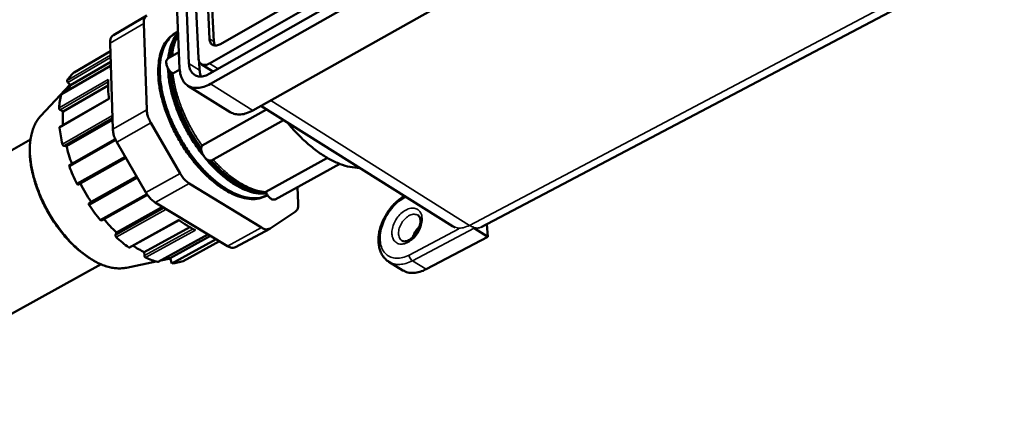
# Model space of a CAD drawing. Units: inches. Extents: x 0 to 17, y 0 to 11.
# Drawn here: x 9.2 to 10.9, y 8.8 to 9.4 of the extents above; entities that cross this region are included whole.
import ezdxf

# ---------------------------------------------------------------- set-up
doc = ezdxf.new("R2010")
doc.units = ezdxf.units.IN
doc.header["$MEASUREMENT"] = 0
doc.layers.add('Viewport5ForCustomObjects_0', color=7, linetype='Continuous')
doc.layers.add('Visible (ANSI)', color=7, linetype='Continuous', lineweight=50)
doc.layers.add('Visible Narrow (ANSI)', color=7, linetype='Continuous', lineweight=35)

# ---------------------------------------------------------------- blocks, each defined once
blk = doc.blocks.new('CustomObjectsInViewport5_0')
at = {"layer": 'Visible (ANSI)'}
for p, q in [((-10007.425, -10005.9088), (-10003.5887, -10003.7131)), ((-10007.6602, -10003.7865), (-10007.5681, -10005.909)), ((-10007.5975, -10003.7476), (-10007.5026, -10005.8714)), ((-10007.4246, -10005.7357), (-10007.5151, -10003.7805)), ((-10007.3948, -10005.7545), (-10007.4864, -10003.7999)), ((-10007.4217, -10005.9801), (-10003.5794, -10003.7868)), ((-10007.7228, -10003.8252), (-10007.6335, -10005.9465)), ((-10007.4184, -10006.0515), (-10003.5701, -10003.8607)), ((-10007.1214, -10006.2375), (-10003.2779, -10004.0777)), ((-10005.5249, -10007.0547), (-10001.8658, -10005.1247)), ((-10006.6687, -10005.3834), (-10007.3467, -10005.7727)), ((-10008.0966, -10005.7098), (-10007.8625, -10005.5729)), ((-10007.885, -10005.629), (-10007.8637, -10006.2335)), ((-10007.668, -10005.6987), (-10007.6569, -10005.6923)), ((-10008.1195, -10005.7658), (-10008.101, -10006.3689)), ((-10008.1177, -10005.8229), (-10008.3719, -10005.971)), ((-10007.6384, -10005.8288), (-10007.7164, -10005.8737)), ((-10008.1174, -10005.9255), (-10008.4602, -10006.1244)), ((-10008.397, -10006.0616), (-10008.1154, -10005.898)), ((-10007.4964, -10005.8972), (-10007.4938, -10005.9556)), ((-10007.4076, -10005.9602), (-10007.482, -10005.9134)), ((-10007.6811, -10005.979), (-10007.6332, -10005.9515)), ((-10008.6051, -10006.2763), (-10008.4007, -10006.0576)), ((-10008.4493, -10006.2452), (-10008.1338, -10006.063)), ((-10008.397, -10006.0616), (-10008.4161, -10006.0409)), ((-10007.5759, -10006.0641), (-10007.2791, -10006.2491)), ((-10008.1285, -10006.1552), (-10008.4719, -10006.3528)), ((-10005.7255, -10007.0472), (-10007.0658, -10006.2062)), ((-10008.4493, -10006.2452), (-10008.4698, -10006.2327)), ((-10007.477, -10006.4833), (-10007.0267, -10006.2307)), ((-10008.4252, -10006.4865), (-10008.1031, -10006.3021)), ((-10007.8351, -10006.324), (-10007.6302, -10006.6789)), ((-10006.9063, -10006.3063), (-10007.4097, -10006.5872)), ((-10010.559, -10007.5249), (-10008.6768, -10006.4402)), ((-10008.4252, -10006.4865), (-10008.444, -10006.4843)), ((-10008.0833, -10006.4386), (-10008.404, -10006.621)), ((-10008.0727, -10006.4591), (-10007.8689, -10006.8122)), ((-10008.342, -10006.7565), (-10008.0096, -10006.5685)), ((-10007.0314, -10006.8063), (-10006.6005, -10006.5697)), ((-10006.5129, -10006.612), (-10006.966, -10006.86)), ((-10008.2526, -10006.8782), (-10007.9341, -10006.6993)), ((-10007.5666, -10006.7482), (-10007.0603, -10007.0575)), ((-10008.1809, -10007.0078), (-10007.8589, -10006.8281)), ((-10007.026, -10006.8346), (-10007.0187, -10006.8306)), ((-10006.8038, -10006.889), (-10006.8101, -10006.7746)), ((-10008.2666, -10006.8868), (-10008.2526, -10006.8782)), ((-10007.8053, -10006.881), (-10007.2988, -10007.1873)), ((-10008.0759, -10007.0915), (-10007.7534, -10006.9125)), ((-10007.0011, -10007.0637), (-10006.8245, -10006.9474)), ((-10007.9842, -10007.1979), (-10007.6372, -10007.0064)), ((-10005.4851, -10007.0337), (-10005.4778, -10007.1224)), ((-10008.0831, -10007.1095), (-10008.0759, -10007.0915)), ((-10007.8812, -10007.2292), (-10007.5631, -10007.0542)), ((-10007.7834, -10007.2972), (-10007.4355, -10007.1067)), ((-10007.6991, -10007.2704), (-10007.4168, -10007.1159)), ((-10007.242, -10007.1948), (-10007.0037, -10007.0653)), ((-10005.5743, -10007.0617), (-10005.4778, -10007.1224)), ((-10007.3784, -10007.1391), (-10007.6873, -10007.3078)), ((-10007.6097, -10007.2915), (-10007.3556, -10007.1529)), ((-10005.9092, -10007.3491), (-10005.4778, -10007.1224)), ((-10007.8804, -10007.2536), (-10007.8812, -10007.2292)), ((-10010.0861, -10008.3644), (-10008.1832, -10007.3145)), ((-10008.0057, -10007.3379), (-10007.7983, -10007.2942)), ((-10007.7652, -10007.2872), (-10007.6983, -10007.2731)), ((-10007.6873, -10007.3078), (-10007.6991, -10007.2704)), ((-10006.1693, -10007.2973), (-10006.0727, -10007.3567))]:
    blk.add_line(p, q, dxfattribs=at)
for points, knots in [([(-10007.885, -10005.629), (-10007.8848, -10005.6207), (-10007.8845, -10005.6055), (-10007.8771, -10005.5846), (-10007.8667, -10005.5764), (-10007.8619, -10005.5726)], [0, 0, 0, 0, 0.02478904, 0.04555561, 0.0636529, 0.0636529, 0.0636529, 0.0636529]), ([(-10008.0966, -10005.7098), (-10008.1013, -10005.7137), (-10008.1114, -10005.7219), (-10008.1188, -10005.7426), (-10008.1192, -10005.7577), (-10008.1195, -10005.7658)], [0, 0, 0, 0, 0.01802446, 0.03864765, 0.06313086, 0.06313086, 0.06313086, 0.06313086]), ([(-10007.026, -10006.8346), (-10007.0425, -10006.8418), (-10007.0765, -10006.8567), (-10007.1353, -10006.8597), (-10007.1981, -10006.8493), (-10007.2643, -10006.8244), (-10007.3322, -10006.7861), (-10007.4004, -10006.7353), (-10007.4674, -10006.6731), (-10007.5314, -10006.601), (-10007.591, -10006.5208), (-10007.6446, -10006.4343), (-10007.691, -10006.3438), (-10007.729, -10006.2513), (-10007.7577, -10006.1593), (-10007.7764, -10006.07), (-10007.7846, -10005.9854), (-10007.7823, -10005.9076), (-10007.7695, -10005.8382), (-10007.746, -10005.7791), (-10007.713, -10005.7304), (-10007.6827, -10005.709), (-10007.668, -10005.6987)], [0, 0, 0, 0, 0.0536, 0.110638, 0.173537, 0.243681, 0.321497, 0.406666, 0.498306, 0.595127, 0.695552, 0.797815, 0.900064, 1.000446, 1.097199, 1.188751, 1.273817, 1.351524, 1.421562, 1.484368, 1.541335, 1.594892, 1.594892, 1.594892, 1.594892]), ([(-10007.0188, -10006.8305), (-10007.0356, -10006.8374), (-10007.0705, -10006.8516), (-10007.1304, -10006.8532), (-10007.1942, -10006.841), (-10007.2612, -10006.8142), (-10007.3299, -10006.774), (-10007.3987, -10006.7211), (-10007.4659, -10006.6568), (-10007.5299, -10006.5827), (-10007.5892, -10006.5005), (-10007.6421, -10006.4124), (-10007.6875, -10006.3205), (-10007.7241, -10006.2271), (-10007.7511, -10006.1346), (-10007.7679, -10006.0453), (-10007.7739, -10005.9613), (-10007.7692, -10005.8845), (-10007.7538, -10005.8167), (-10007.7277, -10005.7598), (-10007.6917, -10005.7137), (-10007.66, -10005.6949), (-10007.6445, -10005.6857)], [0, 0, 0, 0, 0.054256, 0.112287, 0.176486, 0.24816, 0.327649, 0.414542, 0.507868, 0.606251, 0.708032, 0.811377, 0.914374, 1.015128, 1.111857, 1.202994, 1.287295, 1.363973, 1.432863, 1.494627, 1.550959, 1.604598, 1.604598, 1.604598, 1.604598]), ([(-10007.6441, -10005.6947), (-10007.6559, -10005.71), (-10007.6808, -10005.7422), (-10007.7033, -10005.8036), (-10007.7096, -10005.8482), (-10007.713, -10005.8718)], [0, 0, 0, 0, 0.0577581, 0.1216235, 0.1929767, 0.1929767, 0.1929767, 0.1929767]), ([(-10007.6439, -10005.6995), (-10007.6542, -10005.7144), (-10007.6757, -10005.7459), (-10007.6954, -10005.8034), (-10007.7012, -10005.8449), (-10007.7043, -10005.8668)], [0, 0, 0, 0, 0.0542347, 0.1139227, 0.1800497, 0.1800497, 0.1800497, 0.1800497]), ([(-10007.6936, -10005.8606), (-10007.6917, -10005.8461), (-10007.688, -10005.8179), (-10007.6772, -10005.7775), (-10007.6632, -10005.7401), (-10007.65, -10005.7178), (-10007.6436, -10005.7069)], [0, 0, 0, 0, 0.0437561, 0.0853885, 0.1251028, 0.1630207, 0.1630207, 0.1630207, 0.1630207]), ([(-10007.4246, -10005.7357), (-10007.4233, -10005.7452), (-10007.4209, -10005.7628), (-10007.4011, -10005.7823), (-10007.3729, -10005.7852), (-10007.356, -10005.7772), (-10007.3467, -10005.7727)], [0, 0, 0, 0, 0.0281048, 0.052058, 0.077162, 0.1076315, 0.1076315, 0.1076315, 0.1076315]), ([(-10007.6811, -10005.979), (-10007.6882, -10005.9737), (-10007.7031, -10005.9625), (-10007.7183, -10005.938), (-10007.727, -10005.9129), (-10007.7293, -10005.8883), (-10007.7202, -10005.8781), (-10007.7164, -10005.8737)], [0, 0, 0, 0, 0.0261563, 0.055799, 0.0841734, 0.107124, 0.1239472, 0.1239472, 0.1239472, 0.1239472]), ([(-10007.5026, -10005.8714), (-10007.5014, -10005.8809), (-10007.499, -10005.8985), (-10007.4793, -10005.9182), (-10007.4512, -10005.9213), (-10007.4343, -10005.9132), (-10007.425, -10005.9088)], [0, 0, 0, 0, 0.0281839, 0.0521691, 0.0772241, 0.1076087, 0.1076087, 0.1076087, 0.1076087]), ([(-10007.7152, -10005.9416), (-10007.7134, -10005.9692), (-10007.7096, -10006.0267), (-10007.6911, -10006.1139), (-10007.6639, -10006.204), (-10007.6275, -10006.2946), (-10007.583, -10006.3837), (-10007.5314, -10006.4692), (-10007.4739, -10006.5491), (-10007.4118, -10006.6214), (-10007.3467, -10006.6845), (-10007.2801, -10006.737), (-10007.2134, -10006.7779), (-10007.1481, -10006.8056), (-10007.0854, -10006.8213), (-10007.045, -10006.8196), (-10007.0258, -10006.8187)], [0, 0, 0, 0, 0.083062, 0.172415, 0.26687, 0.364964, 0.465052, 0.565396, 0.664247, 0.759924, 0.8509, 0.935893, 1.013972, 1.084684, 1.148215, 1.205583, 1.205583, 1.205583, 1.205583]), ([(-10007.5681, -10005.909), (-10007.5668, -10005.9213), (-10007.5643, -10005.9444), (-10007.5484, -10005.9744), (-10007.5234, -10005.9945), (-10007.4915, -10006.0018), (-10007.4559, -10005.9971), (-10007.4336, -10005.986), (-10007.4217, -10005.9801)], [0, 0, 0, 0, 0.0368295, 0.0691945, 0.0992011, 0.1301272, 0.1648087, 0.2044964, 0.2044964, 0.2044964, 0.2044964]), ([(-10008.3724, -10005.9713), (-10008.3811, -10005.9796), (-10008.3989, -10005.9966), (-10008.4128, -10006.0169), (-10008.4198, -10006.0273)], [0, 0, 0, 0, 0.03611181, 0.07360114, 0.07360114, 0.07360114, 0.07360114]), ([(-10007.7056, -10005.9565), (-10007.7032, -10005.9825), (-10007.6982, -10006.0361), (-10007.68, -10006.1173), (-10007.6543, -10006.2007), (-10007.6208, -10006.2846), (-10007.5801, -10006.3672), (-10007.5337, -10006.4472), (-10007.4979, -10006.4974), (-10007.4801, -10006.5223)], [0, 0, 0, 0, 0.0781032, 0.1614339, 0.2490165, 0.3396824, 0.4321331, 0.5249982, 0.6168903, 0.6168903, 0.6168903, 0.6168903]), ([(-10007.4825, -10006.5022), (-10007.4969, -10006.4816), (-10007.5259, -10006.4402), (-10007.5644, -10006.3748), (-10007.5989, -10006.3075), (-10007.6288, -10006.2389), (-10007.6537, -10006.17), (-10007.6731, -10006.1017), (-10007.6874, -10006.0348), (-10007.6921, -10005.9906), (-10007.6944, -10005.969)], [0, 0, 0, 0, 0.0755382, 0.1514763, 0.2272927, 0.3024366, 0.3757406, 0.4469396, 0.5154414, 0.5804249, 0.5804249, 0.5804249, 0.5804249]), ([(-10007.6335, -10005.9465), (-10007.6319, -10005.9621), (-10007.629, -10005.9917), (-10007.6117, -10006.0313), (-10007.5847, -10006.0611), (-10007.5488, -10006.0785), (-10007.5072, -10006.0823), (-10007.4621, -10006.0735), (-10007.4335, -10006.0591), (-10007.4184, -10006.0515)], [0, 0, 0, 0, 0.0468862, 0.0887698, 0.127255, 0.1651435, 0.2055146, 0.2505549, 0.3011015, 0.3011015, 0.3011015, 0.3011015]), ([(-10007.4938, -10005.9556), (-10007.4932, -10005.9635), (-10007.492, -10005.9787), (-10007.4867, -10005.993), (-10007.4842, -10005.9998)], [0, 0, 0, 0, 0.02365484, 0.04541842, 0.04541842, 0.04541842, 0.04541842]), ([(-10008.4198, -10006.0273), (-10008.4201, -10006.0295), (-10008.421, -10006.0345), (-10008.4178, -10006.0386), (-10008.4161, -10006.0409)], [0, 0, 0, 0, 0.00636135, 0.01467932, 0.01467932, 0.01467932, 0.01467932]), ([(-10008.1281, -10006.1594), (-10008.1304, -10006.1354), (-10008.1351, -10006.089), (-10008.1332, -10006.0424), (-10008.1323, -10006.0198)], [0, 0, 0, 0, 0.0721494, 0.1398152, 0.1398152, 0.1398152, 0.1398152]), ([(-10008.4619, -10006.1269), (-10008.4654, -10006.1417), (-10008.4725, -10006.1721), (-10008.4755, -10006.2033), (-10008.477, -10006.2193)], [0, 0, 0, 0, 0.04554826, 0.09371286, 0.09371286, 0.09371286, 0.09371286]), ([(-10008.477, -10006.2193), (-10008.4767, -10006.2219), (-10008.4759, -10006.2273), (-10008.4719, -10006.2309), (-10008.4698, -10006.2327)], [0, 0, 0, 0, 0.00772309, 0.01571239, 0.01571239, 0.01571239, 0.01571239]), ([(-10008.0057, -10007.3379), (-10008.0164, -10007.3397), (-10008.0382, -10007.3433), (-10008.0723, -10007.3429), (-10008.1073, -10007.3385), (-10008.1433, -10007.3296), (-10008.1798, -10007.3166), (-10008.2168, -10007.2995), (-10008.254, -10007.2785), (-10008.2911, -10007.2538), (-10008.3279, -10007.2254), (-10008.3642, -10007.1938), (-10008.3996, -10007.159), (-10008.4339, -10007.1213), (-10008.4669, -10007.081), (-10008.4983, -10007.0384), (-10008.5279, -10006.994), (-10008.5554, -10006.9478), (-10008.5807, -10006.9004), (-10008.6035, -10006.852), (-10008.6237, -10006.8032), (-10008.6411, -10006.7542), (-10008.6556, -10006.7053), (-10008.6671, -10006.6571), (-10008.6754, -10006.6097), (-10008.6806, -10006.5636), (-10008.6826, -10006.5191), (-10008.6814, -10006.4765), (-10008.6768, -10006.436), (-10008.669, -10006.398), (-10008.658, -10006.3627), (-10008.6437, -10006.3305), (-10008.6265, -10006.3013), (-10008.6121, -10006.2845), (-10008.6051, -10006.2763)], [0, 0, 0, 0, 0.03254, 0.066346, 0.101587, 0.138387, 0.177147, 0.217904, 0.260534, 0.305035, 0.351553, 0.399791, 0.449406, 0.500366, 0.552582, 0.605605, 0.658998, 0.712788, 0.766696, 0.820238, 0.873032, 0.925152, 0.976243, 1.025886, 1.073885, 1.120337, 1.164966, 1.207513, 1.2481, 1.286865, 1.323762, 1.358836, 1.392484, 1.42496, 1.42496, 1.42496, 1.42496]), ([(-10008.4488, -10006.3395), (-10008.4497, -10006.3234), (-10008.4515, -10006.292), (-10008.45, -10006.2606), (-10008.4493, -10006.2452)], [0, 0, 0, 0, 0.04826264, 0.09433363, 0.09433363, 0.09433363, 0.09433363]), ([(-10007.8351, -10006.324), (-10007.8403, -10006.314), (-10007.8506, -10006.2944), (-10007.8606, -10006.2638), (-10007.8627, -10006.2432), (-10007.8637, -10006.2335)], [0, 0, 0, 0, 0.03398473, 0.06638992, 0.09578434, 0.09578434, 0.09578434, 0.09578434]), ([(-10007.2791, -10006.2491), (-10007.2682, -10006.2545), (-10007.2455, -10006.2655), (-10007.2054, -10006.2669), (-10007.1628, -10006.2582), (-10007.1356, -10006.2446), (-10007.1214, -10006.2375)], [0, 0, 0, 0, 0.0361794, 0.0749056, 0.1178152, 0.1655074, 0.1655074, 0.1655074, 0.1655074]), ([(-10008.4738, -10006.3584), (-10008.4713, -10006.3773), (-10008.4663, -10006.4159), (-10008.4579, -10006.4538), (-10008.4537, -10006.4732)], [0, 0, 0, 0, 0.0572294, 0.1165744, 0.1165744, 0.1165744, 0.1165744]), ([(-10006.3751, -10006.6396), (-10006.3972, -10006.6383), (-10006.4437, -10006.6354), (-10006.5143, -10006.6133), (-10006.5877, -10006.579), (-10006.6626, -10006.5315), (-10006.7376, -10006.4721), (-10006.8119, -10006.4021), (-10006.8577, -10006.3492), (-10006.8811, -10006.3221)], [0, 0, 0, 0, 0.0662203, 0.1394027, 0.2202599, 0.308845, 0.4046975, 0.5069629, 0.6144884, 0.6144884, 0.6144884, 0.6144884]), ([(-10008.101, -10006.3689), (-10008.1001, -10006.3787), (-10008.0981, -10006.3991), (-10008.0881, -10006.4296), (-10008.0779, -10006.4491), (-10008.0727, -10006.4591)], [0, 0, 0, 0, 0.02929375, 0.0615531, 0.09536929, 0.09536929, 0.09536929, 0.09536929]), ([(-10008.4537, -10006.4732), (-10008.4527, -10006.4759), (-10008.4509, -10006.4809), (-10008.4462, -10006.4832), (-10008.444, -10006.4843)], [0, 0, 0, 0, 0.00838718, 0.01524379, 0.01524379, 0.01524379, 0.01524379]), ([(-10008.3872, -10006.6115), (-10008.3945, -10006.5907), (-10008.409, -10006.5495), (-10008.4199, -10006.5073), (-10008.4252, -10006.4865)], [0, 0, 0, 0, 0.0662328, 0.130699, 0.130699, 0.130699, 0.130699]), ([(-10007.4097, -10006.5872), (-10007.4155, -10006.5883), (-10007.4292, -10006.5908), (-10007.4492, -10006.5761), (-10007.4667, -10006.5556), (-10007.4788, -10006.5299), (-10007.485, -10006.5042), (-10007.4794, -10006.4896), (-10007.477, -10006.4833)], [0, 0, 0, 0, 0.0170144, 0.0402099, 0.0688436, 0.0986918, 0.1249522, 0.1447114, 0.1447114, 0.1447114, 0.1447114]), ([(-10008.404, -10006.621), (-10008.4048, -10006.6222), (-10008.4068, -10006.625), (-10008.4056, -10006.6283), (-10008.405, -10006.6303)], [0, 0, 0, 0, 0.004018365, 0.009834228, 0.009834228, 0.009834228, 0.009834228]), ([(-10008.405, -10006.6303), (-10008.397, -10006.6504), (-10008.3809, -10006.6907), (-10008.362, -10006.7298), (-10008.3525, -10006.7494)], [0, 0, 0, 0, 0.0647392, 0.130223, 0.130223, 0.130223, 0.130223]), ([(-10007.4264, -10006.5885), (-10007.4046, -10006.6121), (-10007.3625, -10006.6578), (-10007.2936, -10006.7159), (-10007.2246, -10006.7622), (-10007.1565, -10006.7947), (-10007.0908, -10006.8145), (-10007.048, -10006.8148), (-10007.0277, -10006.8149)], [0, 0, 0, 0, 0.096175, 0.1864104, 0.2695245, 0.344831, 0.412319, 0.4728717, 0.4728717, 0.4728717, 0.4728717]), ([(-10007.0301, -10006.8096), (-10007.0454, -10006.8087), (-10007.077, -10006.807), (-10007.1246, -10006.7948), (-10007.1731, -10006.7762), (-10007.222, -10006.7506), (-10007.2711, -10006.7187), (-10007.3197, -10006.6808), (-10007.3677, -10006.6373), (-10007.3976, -10006.6051), (-10007.4129, -10006.5886)], [0, 0, 0, 0, 0.0459974, 0.094767, 0.1464658, 0.2016197, 0.2601874, 0.3217735, 0.3865246, 0.4539169, 0.4539169, 0.4539169, 0.4539169]), ([(-10007.5666, -10006.7482), (-10007.5744, -10006.7426), (-10007.591, -10006.7308), (-10007.6124, -10006.707), (-10007.6241, -10006.6885), (-10007.6302, -10006.6789)], [0, 0, 0, 0, 0.02891722, 0.06100541, 0.09487962, 0.09487962, 0.09487962, 0.09487962]), ([(-10008.3525, -10006.7494), (-10008.351, -10006.752), (-10008.3486, -10006.7562), (-10008.3439, -10006.7564), (-10008.342, -10006.7565)], [0, 0, 0, 0, 0.00805547, 0.01344158, 0.01344158, 0.01344158, 0.01344158]), ([(-10008.2526, -10006.8782), (-10008.266, -10006.8571), (-10008.2928, -10006.8149), (-10008.316, -10006.7706), (-10008.3276, -10006.7484)], [0, 0, 0, 0, 0.0749685, 0.1500324, 0.1500324, 0.1500324, 0.1500324]), ([(-10007.8689, -10006.8122), (-10007.8628, -10006.8217), (-10007.8511, -10006.8402), (-10007.8298, -10006.8638), (-10007.8132, -10006.8755), (-10007.8053, -10006.881)], [0, 0, 0, 0, 0.03370678, 0.06565248, 0.09447455, 0.09447455, 0.09447455, 0.09447455]), ([(-10006.966, -10006.86), (-10006.9714, -10006.861), (-10006.984, -10006.8634), (-10007.0027, -10006.8503), (-10007.0197, -10006.8317), (-10007.0274, -10006.8149), (-10007.0314, -10006.8063)], [0, 0, 0, 0, 0.01579186, 0.03711447, 0.06362776, 0.09188543, 0.09188543, 0.09188543, 0.09188543]), ([(-10006.1693, -10007.2973), (-10006.1771, -10007.2918), (-10006.1928, -10007.2807), (-10006.2117, -10007.2583), (-10006.2263, -10007.2324), (-10006.2364, -10007.2034), (-10006.2421, -10007.1721), (-10006.2434, -10007.1391), (-10006.2405, -10007.1048), (-10006.2336, -10007.0699), (-10006.2227, -10007.0348), (-10006.2081, -10007.0002), (-10006.1902, -10006.9667), (-10006.1692, -10006.935), (-10006.1456, -10006.9054), (-10006.1196, -10006.8788), (-10006.0919, -10006.8552), (-10006.0718, -10006.8424), (-10006.0619, -10006.8361)], [0, 0, 0, 0, 0.0286156, 0.0575279, 0.0870023, 0.1174496, 0.1490443, 0.182053, 0.2163497, 0.2520603, 0.288742, 0.3263444, 0.3643951, 0.4025142, 0.4404645, 0.4776631, 0.5140575, 0.5491623, 0.5491623, 0.5491623, 0.5491623]), ([(-10008.2666, -10006.8868), (-10008.2675, -10006.8886), (-10008.2697, -10006.8929), (-10008.2672, -10006.8971), (-10008.2657, -10006.8997)], [0, 0, 0, 0, 0.0055133, 0.01369389, 0.01369389, 0.01369389, 0.01369389]), ([(-10008.2657, -10006.8997), (-10008.2535, -10006.9177), (-10008.2292, -10006.9534), (-10008.2024, -10006.9873), (-10008.1891, -10007.0042)], [0, 0, 0, 0, 0.0652372, 0.1295984, 0.1295984, 0.1295984, 0.1295984]), ([(-10006.8038, -10006.889), (-10006.8038, -10006.8974), (-10006.8038, -10006.9128), (-10006.8103, -10006.9343), (-10006.82, -10006.9432), (-10006.8245, -10006.9474)], [0, 0, 0, 0, 0.02518808, 0.04630917, 0.0644012, 0.0644012, 0.0644012, 0.0644012]), ([(-10006.0781, -10007.1494), (-10006.0724, -10007.1514), (-10006.0626, -10007.1549), (-10006.047, -10007.1518), (-10006.0324, -10007.1464), (-10006.0167, -10007.1369), (-10006.0011, -10007.1241), (-10005.9865, -10007.1084), (-10005.9736, -10007.0904), (-10005.963, -10007.0709), (-10005.9551, -10007.0509), (-10005.9503, -10007.0314), (-10005.9487, -10007.0132), (-10005.9501, -10006.9977), (-10005.9542, -10006.9825), (-10005.9616, -10006.9752), (-10005.9659, -10006.971)], [0, 0, 0, 0, 0.0177542, 0.0305221, 0.0463421, 0.0646867, 0.0850113, 0.1067024, 0.1290293, 0.1513368, 0.1730063, 0.1932936, 0.21158, 0.2273185, 0.2400415, 0.2577641, 0.2577641, 0.2577641, 0.2577641]), ([(-10008.0759, -10007.0915), (-10008.091, -10007.0768), (-10008.1216, -10007.047), (-10008.1495, -10007.0146), (-10008.1636, -10006.9982)], [0, 0, 0, 0, 0.0631328, 0.1281314, 0.1281314, 0.1281314, 0.1281314]), ([(-10007.5231, -10007.0748), (-10007.5429, -10007.0648), (-10007.5837, -10007.0441), (-10007.6211, -10007.0177), (-10007.6404, -10007.004)], [0, 0, 0, 0, 0.0663074, 0.1371739, 0.1371739, 0.1371739, 0.1371739]), ([(-10008.0831, -10007.1095), (-10008.0832, -10007.1119), (-10008.0835, -10007.1172), (-10008.08, -10007.1213), (-10008.0782, -10007.1235)], [0, 0, 0, 0, 0.00698207, 0.01535209, 0.01535209, 0.01535209, 0.01535209]), ([(-10007.0011, -10007.0637), (-10007.0066, -10007.0662), (-10007.0184, -10007.0715), (-10007.04, -10007.0682), (-10007.0531, -10007.0612), (-10007.0603, -10007.0575)], [0, 0, 0, 0, 0.0179262, 0.03823494, 0.06248752, 0.06248752, 0.06248752, 0.06248752]), ([(-10005.9554, -10007.0502), (-10005.9623, -10007.0571), (-10005.9763, -10007.0711), (-10005.9922, -10007.0963), (-10005.9987, -10007.115), (-10006.0019, -10007.1242)], [0, 0, 0, 0, 0.02927989, 0.05922647, 0.0884553, 0.0884553, 0.0884553, 0.0884553]), ([(-10008.0782, -10007.1235), (-10008.0637, -10007.1367), (-10008.0353, -10007.1624), (-10008.0047, -10007.1855), (-10007.9897, -10007.1968)], [0, 0, 0, 0, 0.0585532, 0.1149046, 0.1149046, 0.1149046, 0.1149046]), ([(-10007.8812, -10007.2292), (-10007.8944, -10007.2226), (-10007.9214, -10007.2091), (-10007.9469, -10007.1928), (-10007.9599, -10007.1845)], [0, 0, 0, 0, 0.04421702, 0.09056868, 0.09056868, 0.09056868, 0.09056868]), ([(-10007.8804, -10007.2536), (-10007.8798, -10007.2564), (-10007.8787, -10007.2617), (-10007.8744, -10007.265), (-10007.8723, -10007.2666)], [0, 0, 0, 0, 0.00806043, 0.01569368, 0.01569368, 0.01569368, 0.01569368]), ([(-10007.2988, -10007.1873), (-10007.292, -10007.1908), (-10007.2795, -10007.1974), (-10007.2591, -10007.201), (-10007.2475, -10007.1968), (-10007.242, -10007.1948)], [0, 0, 0, 0, 0.02296687, 0.04245028, 0.05963, 0.05963, 0.05963, 0.05963]), ([(-10007.8723, -10007.2666), (-10007.8579, -10007.2729), (-10007.8299, -10007.2852), (-10007.8004, -10007.2934), (-10007.7861, -10007.2974)], [0, 0, 0, 0, 0.04714159, 0.09169001, 0.09169001, 0.09169001, 0.09169001]), ([(-10007.6873, -10007.3078), (-10007.6739, -10007.3066), (-10007.6475, -10007.3043), (-10007.6224, -10007.2958), (-10007.61, -10007.2916)], [0, 0, 0, 0, 0.0403295, 0.07921958, 0.07921958, 0.07921958, 0.07921958]), ([(-10005.9092, -10007.3491), (-10005.9238, -10007.3559), (-10005.9519, -10007.3689), (-10005.9959, -10007.3764), (-10006.0375, -10007.3739), (-10006.0612, -10007.3623), (-10006.0727, -10007.3567)], [0, 0, 0, 0, 0.0483214, 0.0923674, 0.1327283, 0.1708612, 0.1708612, 0.1708612, 0.1708612])]:
    blk.add_open_spline(points, degree=3, knots=knots, dxfattribs=at)
for points in [[(-10007.3948, -10005.7545), (-10007.3922, -10005.7641), (-10007.3896, -10005.7736), (-10007.3869, -10005.7832)], [(-10008.1179, -10005.9272), (-10008.1169, -10005.9235), (-10008.1159, -10005.9198), (-10008.1149, -10005.916)], [(-10008.3719, -10005.971), (-10008.372, -10005.9711), (-10008.3722, -10005.9712), (-10008.3724, -10005.9713)], [(-10007.4076, -10005.9602), (-10007.4036, -10005.9618), (-10007.3995, -10005.9635), (-10007.3955, -10005.9651)], [(-10008.4163, -10006.099), (-10008.4099, -10006.0865), (-10008.4034, -10006.0741), (-10008.397, -10006.0616)], [(-10008.4602, -10006.1244), (-10008.4608, -10006.1253), (-10008.4613, -10006.1261), (-10008.4619, -10006.1269)], [(-10008.1034, -10006.2903), (-10008.1047, -10006.2851), (-10008.106, -10006.2799), (-10008.1073, -10006.2747)], [(-10008.4719, -10006.3528), (-10008.4725, -10006.3547), (-10008.4731, -10006.3565), (-10008.4738, -10006.3584)], [(-10007.729, -10006.9299), (-10007.7316, -10006.9274), (-10007.7342, -10006.925), (-10007.7368, -10006.9225)], [(-10008.1891, -10007.0042), (-10008.1864, -10007.0054), (-10008.1836, -10007.0066), (-10008.1809, -10007.0078)], [(-10005.7071, -10007.0575), (-10005.7132, -10007.054), (-10005.7194, -10007.0506), (-10005.7255, -10007.0472)], [(-10007.4296, -10007.1082), (-10007.4321, -10007.1076), (-10007.4346, -10007.1069), (-10007.4371, -10007.1063)], [(-10005.5835, -10007.0535), (-10005.5804, -10007.0562), (-10005.5774, -10007.0589), (-10005.5743, -10007.0617)], [(-10007.9897, -10007.1968), (-10007.9879, -10007.1972), (-10007.986, -10007.1975), (-10007.9842, -10007.1979)], [(-10007.7861, -10007.2974), (-10007.7852, -10007.2973), (-10007.7843, -10007.2972), (-10007.7834, -10007.2972)], [(-10007.6991, -10007.2704), (-10007.7108, -10007.2704), (-10007.7225, -10007.2703), (-10007.7343, -10007.2703)], [(-10007.61, -10007.2916), (-10007.6099, -10007.2916), (-10007.6098, -10007.2915), (-10007.6097, -10007.2915)]]:
    blk.add_open_spline(points, degree=3, dxfattribs=at)
at = {"layer": 'Visible Narrow (ANSI)'}
for p, q in [((-10005.6059, -10007.0418), (-10001.9128, -10005.0897)), ((-10008.1195, -10005.7658), (-10007.885, -10005.629)), ((-10007.3948, -10005.7545), (-10007.4246, -10005.7357)), ((-10008.1168, -10005.851), (-10008.4198, -10006.0273)), ((-10008.4161, -10006.0409), (-10008.1164, -10005.8666)), ((-10008.3724, -10005.9713), (-10008.1177, -10005.8229)), ((-10008.4619, -10006.1269), (-10008.1179, -10005.9272)), ((-10007.4938, -10005.9556), (-10007.5681, -10005.909)), ((-10007.3641, -10005.9472), (-10007.425, -10005.9088)), ((-10008.1323, -10006.0198), (-10008.477, -10006.2193)), ((-10008.4698, -10006.2327), (-10008.1333, -10006.0381)), ((-10007.4184, -10006.0515), (-10007.1214, -10006.2375)), ((-10008.4738, -10006.3584), (-10008.1281, -10006.1594)), ((-10006.9958, -10006.1669), (-10005.6059, -10007.0418)), ((-10008.1073, -10006.2747), (-10008.4537, -10006.4732)), ((-10008.444, -10006.4843), (-10008.1036, -10006.2894)), ((-10007.8637, -10006.2335), (-10008.101, -10006.3689)), ((-10008.0727, -10006.4591), (-10007.8351, -10006.324)), ((-10008.405, -10006.6303), (-10008.08, -10006.4455)), ((-10008.0153, -10006.5587), (-10008.3525, -10006.7494)), ((-10007.9338, -10006.6998), (-10008.2666, -10006.8868)), ((-10007.6302, -10006.6789), (-10007.8689, -10006.8122)), ((-10008.2657, -10006.8997), (-10007.9279, -10006.71)), ((-10007.8053, -10006.881), (-10007.5666, -10006.7482)), ((-10007.8629, -10006.822), (-10008.1891, -10007.0042)), ((-10006.0516, -10006.8426), (-10006.0578, -10006.8459)), ((-10007.7412, -10006.9198), (-10008.0831, -10007.1095)), ((-10008.0782, -10007.1235), (-10007.729, -10006.9299)), ((-10007.6404, -10007.004), (-10007.9897, -10007.1968)), ((-10007.54, -10007.0666), (-10007.8804, -10007.2536)), ((-10007.8723, -10007.2666), (-10007.5231, -10007.0748)), ((-10007.4371, -10007.1063), (-10007.7861, -10007.2974)), ((-10007.0603, -10007.0575), (-10007.2988, -10007.1873)), ((-10006.029, -10007.2493), (-10005.6814, -10007.0655)), ((-10005.5743, -10007.0617), (-10006.0058, -10007.2894)), ((-10007.3557, -10007.1529), (-10007.61, -10007.2916)), ((-10006.0058, -10007.2894), (-10005.9092, -10007.3491))]:
    blk.add_line(p, q, dxfattribs=at)
for points, knots in [([(-10007.6837, -10005.8549), (-10007.6816, -10005.8371), (-10007.6775, -10005.8028), (-10007.6643, -10005.7544), (-10007.6502, -10005.7258), (-10007.6434, -10005.7121)], [0, 0, 0, 0, 0.0538863, 0.1035732, 0.149412, 0.149412, 0.149412, 0.149412]), ([(-10007.477, -10006.4833), (-10007.4947, -10006.457), (-10007.5303, -10006.4042), (-10007.5756, -10006.3203), (-10007.6146, -10006.2345), (-10007.6455, -10006.1481), (-10007.6688, -10006.0631), (-10007.6771, -10006.0065), (-10007.6811, -10005.979)], [0, 0, 0, 0, 0.0952097, 0.190875, 0.2855034, 0.3776453, 0.4659577, 0.5492709, 0.5492709, 0.5492709, 0.5492709]), ([(-10008.0057, -10007.3379), (-10008.0242, -10007.3403), (-10008.0631, -10007.3453), (-10008.1245, -10007.3346), (-10008.1885, -10007.3118), (-10008.254, -10007.276), (-10008.3195, -10007.2285), (-10008.3835, -10007.1703), (-10008.4444, -10007.1026), (-10008.5009, -10007.0272), (-10008.5515, -10006.9458), (-10008.5951, -10006.8604), (-10008.6304, -10006.7731), (-10008.6569, -10006.6859), (-10008.6737, -10006.6011), (-10008.6805, -10006.5206), (-10008.6773, -10006.4461), (-10008.6637, -10006.3796), (-10008.6411, -10006.3216), (-10008.6167, -10006.2909), (-10008.6051, -10006.2763)], [0, 0, 0, 0, 0.055912, 0.117057, 0.184647, 0.25907, 0.340056, 0.426828, 0.518241, 0.612884, 0.709178, 0.805461, 0.900074, 0.991439, 1.07815, 1.159064, 1.233413, 1.300931, 1.362012, 1.417872, 1.417872, 1.417872, 1.417872]), ([(-10007.0314, -10006.8063), (-10007.0507, -10006.804), (-10007.0913, -10006.7991), (-10007.1521, -10006.7764), (-10007.2148, -10006.7433), (-10007.2779, -10006.6989), (-10007.3408, -10006.6448), (-10007.3796, -10006.603), (-10007.3995, -10006.5815)], [0, 0, 0, 0, 0.0580968, 0.1223662, 0.1932019, 0.2704377, 0.3534778, 0.4414034, 0.4414034, 0.4414034, 0.4414034]), ([(-10006.0578, -10006.8459), (-10006.073, -10006.8554), (-10006.1044, -10006.8748), (-10006.1446, -10006.9152), (-10006.1795, -10006.962), (-10006.2067, -10007.0138), (-10006.2249, -10007.0675), (-10006.2329, -10007.1202), (-10006.2301, -10007.1691), (-10006.2165, -10007.2117), (-10006.1921, -10007.2453), (-10006.1579, -10007.267), (-10006.117, -10007.2747), (-10006.0722, -10007.2692), (-10006.0439, -10007.2562), (-10006.029, -10007.2493)], [0, 0, 0, 0, 0.0535239, 0.1105849, 0.1695188, 0.228408, 0.2853411, 0.3386734, 0.3873167, 0.4310806, 0.4710205, 0.5095056, 0.5495325, 0.5935074, 0.6425192, 0.6425192, 0.6425192, 0.6425192]), ([(-10006.0354, -10007.16), (-10006.0467, -10007.165), (-10006.0678, -10007.1743), (-10006.1018, -10007.1733), (-10006.1296, -10007.157), (-10006.1461, -10007.128), (-10006.1507, -10007.0916), (-10006.1441, -10007.0513), (-10006.1274, -10007.0108), (-10006.1021, -10006.9739), (-10006.0708, -10006.9444), (-10006.0364, -10006.9252), (-10006.0018, -10006.9184), (-10005.9701, -10006.9266), (-10005.9473, -10006.9497), (-10005.9366, -10006.983), (-10005.9376, -10007.0218), (-10005.9493, -10007.063), (-10005.9708, -10007.1022), (-10005.9993, -10007.1367), (-10006.0236, -10007.1524), (-10006.0354, -10007.16)], [0, 0, 0, 0, 0.0367229, 0.0685059, 0.0979405, 0.1291755, 0.1650847, 0.2060072, 0.2503857, 0.2956713, 0.3390843, 0.3783322, 0.4124204, 0.4425722, 0.4724082, 0.5058102, 0.5444407, 0.5875834, 0.6330345, 0.6779641, 0.7196771, 0.7196771, 0.7196771, 0.7196771]), ([(-10005.9659, -10006.971), (-10005.9747, -10006.9677), (-10005.9936, -10006.9605), (-10006.0261, -10006.9709), (-10006.0561, -10006.9921), (-10006.0814, -10007.0232), (-10006.0985, -10007.0594), (-10006.1045, -10007.0955), (-10006.0997, -10007.1292), (-10006.0849, -10007.143), (-10006.0781, -10007.1494)], [0, 0, 0, 0, 0.0274094, 0.0593255, 0.0966537, 0.1373416, 0.1779816, 0.2151857, 0.2469567, 0.2742932, 0.2742932, 0.2742932, 0.2742932]), ([(-10005.6059, -10007.0418), (-10005.62, -10007.0481), (-10005.6467, -10007.06), (-10005.6899, -10007.0633), (-10005.7141, -10007.0524), (-10005.7255, -10007.0472)], [0, 0, 0, 0, 0.0464521, 0.0874827, 0.1248531, 0.1248531, 0.1248531, 0.1248531]), ([(-10005.6059, -10007.0418), (-10005.5962, -10007.0472), (-10005.5783, -10007.057), (-10005.5493, -10007.0631), (-10005.5327, -10007.0573), (-10005.5249, -10007.0547)], [0, 0, 0, 0, 0.03329852, 0.06113651, 0.08532099, 0.08532099, 0.08532099, 0.08532099]), ([(-10006.0058, -10007.2894), (-10006.0096, -10007.2862), (-10006.0178, -10007.2794), (-10006.0259, -10007.2652), (-10006.028, -10007.2545), (-10006.029, -10007.2493)], [0, 0, 0, 0, 0.01492235, 0.03188412, 0.04758442, 0.04758442, 0.04758442, 0.04758442]), ([(-10006.0058, -10007.2894), (-10006.0205, -10007.2963), (-10006.0485, -10007.3094), (-10006.0925, -10007.317), (-10006.1341, -10007.3145), (-10006.1578, -10007.303), (-10006.1693, -10007.2973)], [0, 0, 0, 0, 0.048367, 0.092418, 0.1327471, 0.1708255, 0.1708255, 0.1708255, 0.1708255])]:
    blk.add_open_spline(points, degree=3, knots=knots, dxfattribs=at)
blk.add_open_spline([(-10006.0574, -10006.8389), (-10006.0575, -10006.8413), (-10006.0576, -10006.8436), (-10006.0578, -10006.8459)], degree=3, dxfattribs=at)

msp = doc.modelspace()

# ---------------------------------------------------------------- block references
at = {"layer": 'Viewport5ForCustomObjects_0', "xscale": 0.2499999999999694, "yscale": 0.2499999999999694, "zscale": 0.2499999999999694}
msp.add_blockref('CustomObjectsInViewport5_0', (2511.3878, 2510.8417), dxfattribs=at)

doc.saveas('drawing.dxf')
